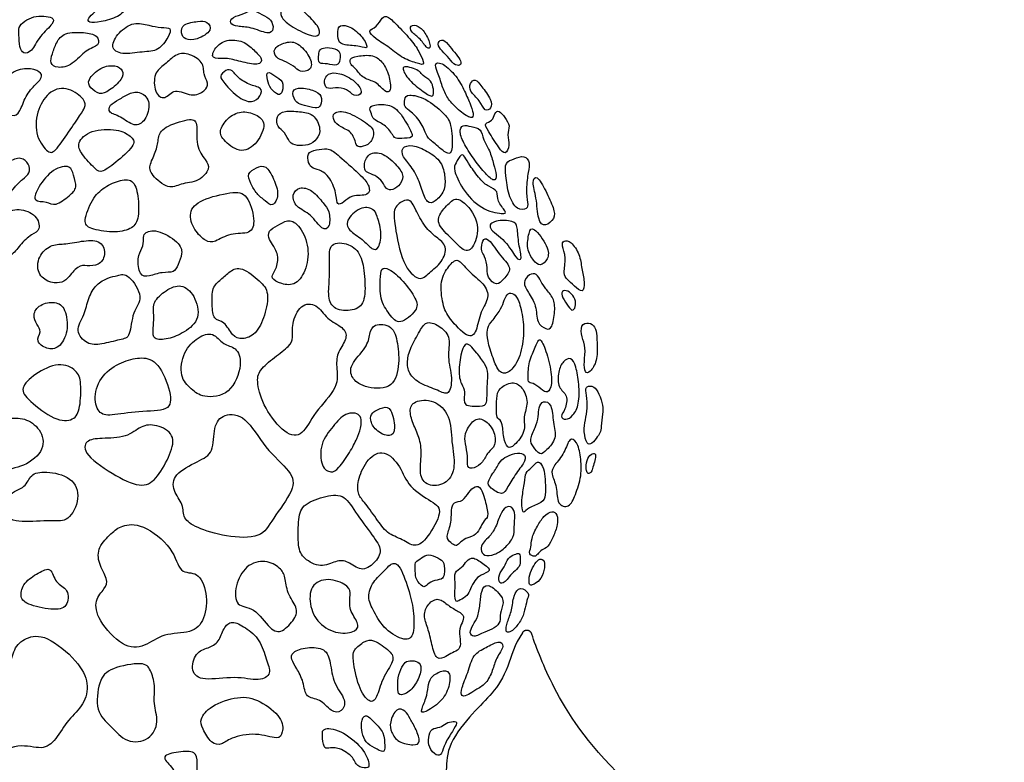
# Model space of a CAD drawing. Units: millimetres. Extents: x -169 to 327, y -167 to 226.
# Drawn here: x 185 to 327, y 32 to 139 of the extents above; entities that cross this region are included whole.
import ezdxf

# ---------------------------------------------------------------- set-up
doc = ezdxf.new("R2010")
doc.units = ezdxf.units.MM
doc.header["$MEASUREMENT"] = 0
doc.layers.add('Default', color=18, linetype='Continuous')

msp = doc.modelspace()

# ---------------------------------------------------------------- linework, layer by layer
at = {"layer": 'Default', "color": 5}
for points in [[(196.82, 141.21), (196.5, 140.88), (195.9, 140.23), (194.84, 139.38), (194.95, 138.68), (196.65, 138.79), (199.41, 139.54), (200.67, 140.93), (200.83, 142.2), (199.95, 142.14), (197.81, 142.19), (197.13, 141.53), (196.82, 141.21)], [(224.6, 141.33), (225.06, 141.05), (226.13, 140.32), (228.31, 138.12), (228.39, 136.85), (227.13, 136.65), (223.85, 138.38), (222.59, 139.64), (222.72, 140.78), (223.33, 142.04), (224.13, 141.62), (224.6, 141.33)], [(219.97, 139.91), (219.49, 140.17), (218.47, 140.79), (217.52, 140), (215.65, 139.59), (215.26, 138.62), (216.37, 138.12), (218.28, 138.19), (221.01, 136.95), (221.76, 137.76), (221.37, 139.25), (220.46, 139.66), (219.97, 139.91)], [(187.13, 139.57), (186.66, 139.45), (185.74, 138.98), (184.85, 138.05), (185.02, 137.07), (185.01, 135.19), (185.61, 134.18), (186.77, 134.43), (187.93, 136.84), (190.14, 138.72), (189.89, 139.52), (188.57, 139.72), (187.6, 139.69), (187.13, 139.57)], [(210.71, 138.91), (210.11, 138.84), (208.47, 138.61), (208.27, 137.2), (208.84, 136.27), (210.54, 136.17), (213.04, 137.67), (212.05, 139.01), (211.31, 138.98), (210.71, 138.91)], [(241.49, 136.17), (240.95, 136.82), (239.53, 138.28), (238.12, 139.78), (237.25, 139.62), (236.57, 138.02), (235.1, 137.68), (236.28, 136.42), (238.39, 135.18), (240.28, 133.52), (242.57, 132.84), (243.52, 132.54), (242.74, 134.38), (242.02, 135.52), (241.49, 136.17)], [(203.69, 138.37), (203.03, 138.53), (201.53, 138.94), (199.29, 137.39), (198.03, 135.12), (199.71, 134.06), (202.89, 134.6), (205.13, 134.6), (206.56, 136.77), (207.06, 138.1), (205.48, 137.98), (204.34, 138.21), (203.69, 138.37)], [(230.93, 137.47), (230.92, 137.06), (230.9, 136.02), (231.68, 135.48), (234.28, 135.39), (235.33, 134.87), (234.8, 136.35), (232.88, 138.29), (231.01, 138.45), (230.95, 137.87), (230.93, 137.47)], [(243.58, 137.05), (243.27, 137.6), (242.52, 138.38), (241.24, 138.44), (241.39, 137.36), (242.83, 136.48), (243.79, 134.84), (244.44, 135.13), (243.9, 136.51), (243.58, 137.05)], [(190.42, 135.86), (190.14, 135.33), (189.77, 134.2), (189.38, 132.88), (190.43, 132.11), (192.74, 132.57), (194.65, 134.97), (196.66, 135.36), (196.39, 136.98), (194.44, 137.37), (191.44, 137.39), (190.7, 136.39), (190.42, 135.86)], [(218.79, 134.82), (218.32, 135.26), (217.41, 136.16), (214.77, 136.39), (213.21, 135.19), (212.49, 133.43), (214.77, 133.73), (216.82, 133.16), (219.64, 132.51), (220.22, 133.5), (219.26, 134.37), (218.79, 134.82)], [(247.94, 134.2), (247.65, 134.56), (247.03, 135.32), (246.05, 136.51), (245.2, 135.94), (245.56, 134.92), (246.75, 133.93), (247.6, 132.64), (248.59, 132.48), (248.76, 133.2), (248.23, 133.85), (247.94, 134.2)], [(223.19, 133.2), (223.63, 133.01), (224.65, 132.53), (225.32, 131.55), (227.15, 131.84), (227.21, 133.52), (225.32, 135.81), (223.8, 136.16), (221.35, 135.04), (222.04, 133.62), (222.75, 133.38), (223.19, 133.2)], [(228.23, 134.55), (228.17, 134.3), (228.13, 133.58), (228.13, 132.8), (229.34, 132.9), (230.95, 132.41), (231.25, 133.35), (231.36, 134.79), (229.64, 135.26), (228.49, 135.03), (228.29, 134.79), (228.23, 134.55)], [(205.97, 132.74), (206.49, 133.19), (207.53, 134.24), (209.2, 134.48), (211.71, 133.06), (211.46, 131.31), (212.37, 130.01), (211.88, 128.92), (209.91, 127.96), (207.33, 129.46), (206.03, 127.47), (204.45, 128.58), (204.38, 131.58), (205.44, 132.3), (205.97, 132.74)], [(233.51, 132.03), (233.81, 131.69), (234.56, 130.59), (236.43, 130.35), (237.71, 128.65), (238.67, 128.72), (238.32, 131.29), (237.47, 132.96), (236.13, 134.22), (233.5, 133.91), (232.55, 133.59), (232.74, 132.64), (233.2, 132.38), (233.51, 132.03)], [(187.32, 129.8), (186.94, 129.41), (185.87, 128.21), (185.18, 125.81), (184.05, 125.01), (182.31, 126.57), (182.27, 129.85), (184.15, 131.95), (186.84, 132.25), (188.38, 131.52), (188.2, 130.57), (187.71, 130.2), (187.32, 129.8)], [(198.04, 129.05), (198.61, 129.45), (200.01, 130.63), (200.05, 131.91), (199.02, 132.68), (196.75, 132.46), (194.73, 130.41), (195.2, 129.38), (196.6, 128.27), (197.47, 128.66), (198.04, 129.05)], [(216.49, 130.94), (216.86, 130.61), (218.12, 129.71), (220.06, 129.45), (219.87, 128.21), (218.62, 127.03), (216.42, 127.94), (214.13, 130.48), (213.89, 131.22), (215.11, 132.18), (215.92, 131.68), (216.12, 131.27), (216.49, 130.94)], [(242.66, 131.69), (242.86, 131.52), (243.03, 131.15), (244.43, 130.4), (244.7, 129.19), (244.79, 127.83), (243.34, 128.67), (241.01, 130.51), (240.05, 132.33), (240.7, 132.47), (241.83, 132.18), (242.46, 131.86), (242.66, 131.69)], [(249.9, 127.18), (249.67, 127.76), (249.11, 129.1), (247.8, 131.39), (245.76, 133.14), (244.67, 132.89), (245.51, 131.14), (246.08, 129.05), (246.88, 127.56), (248.48, 125.96), (250.33, 124.74), (250.5, 125.6), (250.13, 126.6), (249.9, 127.18)], [(220.78, 130.52), (220.87, 130.06), (221.22, 129.19), (222.4, 128.16), (222.97, 128.71), (223.12, 130.37), (221.81, 131.09), (220.63, 131.92), (220.68, 130.97), (220.78, 130.52)], [(230.58, 129.34), (231.11, 129.37), (232.35, 129.26), (233.1, 128.05), (234.72, 128.41), (233.57, 130.36), (231.03, 131.63), (229.41, 131.47), (228.86, 130.32), (229.19, 129.1), (230.05, 129.32), (230.58, 129.34)], [(252.87, 127.71), (252.61, 128.27), (251.5, 129.72), (250.71, 130.75), (249.92, 130.03), (249.79, 128.91), (251.45, 127.52), (252.06, 125.84), (253.05, 126.39), (253.13, 127.16), (252.87, 127.71)], [(193.72, 125.33), (193.34, 124.75), (192.2, 123.06), (190.1, 119.97), (189.13, 119.93), (187.16, 122.71), (187.63, 126.43), (189.4, 129.09), (192.14, 129.54), (194.69, 127.55), (194.49, 126.54), (194.1, 125.91), (193.72, 125.33)], [(226.1, 126.81), (226.58, 126.69), (227.85, 126.3), (228.46, 126.68), (228.7, 128.28), (227.51, 129.05), (224.97, 129.54), (224.16, 128.65), (224.97, 127.05), (225.62, 126.94), (226.1, 126.81)], [(200.84, 128.51), (200.31, 128.29), (199.41, 127.62), (197.95, 126.93), (197.83, 125.72), (199.53, 125.37), (201.65, 123.6), (203.23, 124.54), (204.07, 127.35), (202.59, 128.92), (201.37, 128.73), (200.84, 128.51)], [(241.49, 125.86), (241.94, 125.48), (243.15, 124.2), (243.68, 122.17), (244.76, 121.53), (246.85, 119.52), (247.51, 120.28), (247.27, 124.41), (246.3, 125.61), (243.55, 127.96), (240.91, 128.51), (240.49, 127.79), (240.46, 126.5), (241.04, 126.25), (241.49, 125.86)], [(236.73, 124.48), (237.11, 124.28), (238.24, 123.65), (239.1, 121.89), (239.89, 122.14), (242, 122.04), (241.28, 123.43), (239.63, 126.39), (237.62, 127.16), (235.26, 126.75), (235.7, 125.89), (235.95, 124.87), (236.35, 124.69), (236.73, 124.48)], [(205.09, 122.13), (204.98, 121.57), (204.89, 120.41), (203.71, 118.25), (203.88, 116.92), (206.66, 114.6), (208.12, 115.64), (211.02, 115.79), (212.59, 117.85), (211.93, 118.86), (210.38, 120.98), (210.8, 124.57), (209.74, 125.04), (205.61, 123.73), (205.21, 122.68), (205.09, 122.13)], [(215.28, 125.09), (214.7, 124.61), (213.78, 123.27), (214.13, 122.01), (216.81, 119.85), (219.1, 120.98), (220.72, 124.1), (219.42, 125.48), (217.25, 126.15), (215.86, 125.57), (215.28, 125.09)], [(225.08, 121.07), (225.55, 121.01), (226.69, 121.03), (227.93, 121.94), (228.6, 123.33), (227.43, 125.74), (225.46, 125.9), (223.17, 126.16), (221.98, 125.3), (222.14, 123.65), (223.37, 123.04), (223.87, 121.42), (224.61, 121.13), (225.08, 121.07)], [(231.4, 123.73), (231.89, 123.46), (233.14, 123), (233.55, 120.87), (234.1, 120.81), (235.68, 121.22), (236.35, 123.14), (235.25, 124.22), (232.11, 126.12), (230.14, 125.9), (230.22, 124.62), (230.91, 124), (231.4, 123.73)], [(255.55, 121.09), (255.59, 121.59), (255.22, 122.65), (255.8, 123.89), (254.96, 125.08), (254.13, 126.24), (253.45, 125.72), (253.25, 124.55), (251.91, 124.32), (252.46, 123.34), (254.21, 120.53), (255.01, 119.64), (255.52, 120.59), (255.55, 121.09)], [(198.98, 123.28), (197.98, 123.45), (195.16, 123.38), (193.24, 121.37), (193.89, 119.92), (196.09, 117.5), (196.87, 117.05), (199.19, 118.79), (201.99, 121.37), (201.15, 122.37), (199.97, 123.12), (198.98, 123.28)], [(253.35, 118.38), (253.18, 118.99), (252.81, 120.4), (251.8, 121.87), (251.61, 123.52), (250.08, 123.77), (248.86, 124.14), (248.31, 123.08), (249.09, 121.27), (250.63, 118.86), (252.21, 116.95), (253.52, 115.73), (253.84, 116.74), (253.52, 117.77), (253.35, 118.38)], [(228.26, 117.49), (228.73, 117.3), (229.89, 116.59), (230.81, 113.7), (230.68, 112.41), (231.81, 112.82), (232.79, 114.02), (235.55, 113.74), (235.51, 115.23), (234.55, 116.52), (231.19, 119.45), (229.7, 120.75), (228.28, 120.49), (226.55, 120.2), (226.52, 118.91), (227.07, 117.74), (227.79, 117.68), (228.26, 117.49)], [(240.86, 118.79), (241.19, 118.39), (242.27, 117.03), (242.98, 114.7), (243.78, 112.62), (244.89, 112.88), (246.36, 114.51), (246.4, 116.42), (245.96, 118.77), (243.8, 120.3), (241.62, 121.25), (239.98, 120.81), (240.28, 119.44), (240.53, 119.19), (240.86, 118.79)], [(185.49, 116.18), (185.11, 115.85), (184.34, 115.08), (183.37, 113.7), (182.43, 114.38), (182.15, 116.69), (183.36, 118.84), (185.35, 119.48), (186.5, 118.45), (186.62, 117.04), (185.87, 116.51), (185.49, 116.18)], [(235.94, 116.86), (236.32, 116.7), (237.24, 116.14), (237.74, 114.91), (238.48, 114.53), (239.73, 115.12), (240.57, 116.62), (239.56, 118.1), (237.43, 120.13), (235.22, 120.07), (234.55, 118.08), (234.96, 117.14), (235.56, 117.03), (235.94, 116.86)], [(249.98, 118.13), (250.35, 117.57), (251.42, 116.08), (252.57, 115.14), (254.11, 114.5), (253.72, 113.1), (255.3, 111.42), (254.94, 111.12), (251.54, 111.76), (248.71, 114.86), (247.5, 117.76), (247.84, 118.42), (248.74, 120.01), (249.17, 119.46), (249.6, 118.69), (249.98, 118.13)], [(258.23, 112.88), (258.18, 113.34), (257.99, 114.68), (258.34, 117.45), (258.64, 118.56), (257.81, 119.76), (256.26, 119.11), (254.94, 118.7), (255.08, 116.87), (255.43, 113.89), (256.72, 111.63), (258.29, 111.93), (258.28, 112.42), (258.23, 112.88)], [(192.86, 116.77), (193.04, 116.19), (193.42, 114.96), (192.41, 113.94), (190.12, 112.18), (189.07, 113.11), (186.97, 112.88), (187.49, 114.69), (189.52, 117.55), (192.37, 118.45), (192.68, 117.35), (192.86, 116.77)], [(221.67, 116.22), (221.34, 116.96), (220.55, 118.33), (219.21, 117.92), (217.76, 117.07), (218.33, 115.63), (219.21, 114.05), (220.47, 113.1), (221.53, 112.09), (222.53, 113.9), (222, 115.48), (221.67, 116.22)], [(261.9, 112.13), (261.67, 112.8), (260.88, 114.54), (259.52, 116.99), (258.8, 115.87), (259.55, 113.7), (259.7, 110.13), (260.73, 109.26), (262.25, 110.56), (262.12, 111.47), (261.9, 112.13)], [(197.36, 115.03), (196.66, 114.57), (195.48, 113.46), (194.18, 109.94), (195.03, 109.08), (198.56, 108.42), (201.23, 108.98), (202.27, 110.27), (202.25, 113.46), (201.63, 116.2), (199.68, 116.2), (198.06, 115.48), (197.36, 115.03)], [(228.78, 112.81), (228.37, 113.31), (227.2, 114.77), (225.32, 115.16), (224.21, 114.05), (224.78, 112.14), (227.1, 111.24), (228.7, 108.66), (229.88, 109.28), (229.68, 111.78), (229.2, 112.32), (228.78, 112.81)], [(213.31, 107.31), (213.88, 107.55), (215.36, 108.58), (218.46, 108.19), (219.07, 110.2), (217.94, 114.23), (215.8, 114.46), (211.03, 113.3), (209.27, 111.49), (210.2, 108.78), (211.91, 107.19), (212.73, 107.08), (213.31, 107.31)], [(246.94, 112.73), (246.45, 112.25), (245.33, 111.07), (245.3, 109.48), (247.69, 107.37), (249.43, 105.29), (250.92, 107.03), (251.33, 110.51), (248.25, 113.96), (247.42, 113.21), (246.94, 112.73)], [(236.57, 110.84), (236.75, 110.32), (237.33, 108.67), (236.84, 106.07), (235.85, 105.96), (234.56, 107.6), (232.33, 108.81), (232.01, 110.45), (234.53, 112.49), (236.2, 111.82), (236.38, 111.37), (236.57, 110.84)], [(242.15, 111.76), (242.47, 111.13), (243.46, 109.23), (245.11, 107.83), (246.76, 106.65), (246.01, 104.19), (243.96, 102.73), (242.78, 101.33), (240.14, 103.76), (239.05, 109.94), (238.83, 112.12), (240.66, 113.42), (241.57, 113.02), (241.83, 112.4), (242.15, 111.76)], [(185.18, 106.72), (185.65, 107.27), (186.87, 108.41), (188.15, 108.77), (187.65, 111.11), (184.92, 112.13), (182.67, 111.37), (180.9, 108.53), (180.49, 105.99), (181.25, 104.45), (184.02, 105.07), (184.7, 106.16), (185.18, 106.72)], [(221.71, 106.52), (221.97, 106.09), (222.54, 104.76), (221.79, 102.77), (221.14, 101.99), (222.73, 101.08), (224.91, 100.83), (226.49, 103.28), (226.84, 106.75), (225.23, 109.89), (223.62, 110.49), (222.22, 109.46), (220.79, 108.85), (220.98, 107.37), (221.45, 106.95), (221.71, 106.52)], [(256.74, 109.18), (256.83, 108.61), (256.91, 106.83), (257.56, 104.47), (256.6, 104.6), (255.2, 107.42), (252.22, 109.25), (253.46, 110.37), (256.41, 110.22), (256.66, 109.74), (256.74, 109.18)], [(258.45, 108.38), (258.3, 107.79), (258.03, 106.14), (259.14, 104.4), (259.98, 103.59), (261.26, 104.65), (261.35, 106.39), (258.93, 109.65), (258.6, 108.96), (258.45, 108.38)], [(207.9, 103.94), (208.11, 104.41), (208.61, 105.53), (208.18, 107.12), (204.7, 109.16), (202.88, 108.42), (202.97, 107.71), (202.83, 106.24), (201.95, 105.04), (202.36, 102.19), (203.66, 102.19), (205.67, 102.9), (207.38, 102.69), (207.69, 103.46), (207.9, 103.94)], [(251.93, 105.3), (252.09, 104.96), (252.51, 103.97), (252.32, 102.01), (253.87, 100.77), (254.71, 101.76), (256.17, 103.35), (254.43, 104.93), (252.44, 108.01), (251.7, 107.45), (251.51, 105.96), (251.76, 105.63), (251.93, 105.3)], [(192.04, 102.03), (192.46, 102.48), (193.52, 103.9), (194.71, 103.73), (196.51, 103.73), (197.57, 105.23), (196.98, 107.43), (194.33, 107.41), (191.58, 106.79), (189.82, 106.93), (187.86, 105.46), (187.43, 102.83), (189.11, 101.32), (191.01, 101.22), (191.63, 101.58), (192.04, 102.03)], [(229.71, 104.44), (229.73, 103.55), (229.75, 101.88), (229.4, 98.85), (230.58, 97.23), (233.54, 97.26), (234.93, 98.58), (234.8, 102.34), (234.34, 105.38), (232.65, 107.02), (229.61, 107.23), (229.68, 105.33), (229.71, 104.44)], [(266.05, 103.37), (265.94, 104.03), (265.83, 105.36), (264.45, 107.38), (263.39, 107.42), (263.11, 106.78), (263.85, 104.98), (263.35, 102.49), (263.89, 101.83), (264.94, 100.88), (266.28, 99.66), (266.51, 101.38), (266.16, 102.7), (266.05, 103.37)], [(246.9, 103.64), (246.46, 103.08), (245.54, 101.73), (246.01, 97.94), (246.79, 96.32), (249.77, 93.09), (250.92, 94.15), (251.42, 97.29), (252.85, 99.12), (252.07, 101.2), (249.58, 102.94), (248.19, 105.09), (247.34, 104.2), (246.9, 103.64)], [(197.79, 101.96), (197.29, 101.76), (196.1, 101.16), (194.92, 99.08), (194.49, 96.71), (192.97, 94.36), (194.8, 92.35), (196.76, 92.37), (199.73, 93.2), (201.08, 93.34), (201.24, 97.32), (203.11, 98.96), (200.72, 102.8), (199.16, 102.32), (198.3, 102.15), (197.79, 101.96)], [(215.41, 102.92), (214.93, 102.58), (214.07, 101.72), (212.75, 100.71), (212.8, 98.12), (212.94, 95.85), (214.6, 95.87), (215.71, 93.57), (217.08, 93.08), (219.1, 93.76), (220.47, 96.54), (221.06, 100.02), (219.86, 101.44), (216.97, 103.76), (215.89, 103.26), (215.41, 102.92)], [(237.02, 101.7), (236.99, 100.96), (236.9, 98.93), (238.32, 96.73), (239.74, 95.01), (242.54, 97.48), (242.3, 98.83), (240.36, 101.67), (238.13, 103.5), (237.11, 103.42), (237.06, 102.45), (237.02, 101.7)], [(260.16, 101.53), (260.35, 101.17), (260.76, 100.5), (262.05, 99.13), (262.24, 97.32), (261.77, 94.63), (260.97, 94.53), (259.5, 95.46), (259.58, 98.03), (258.27, 100.02), (257.47, 101.33), (258.5, 102.63), (259.58, 102.68), (259.96, 101.9), (260.16, 101.53)], [(206.18, 100.15), (205.48, 99.69), (204.17, 98.51), (204.47, 96.76), (204.31, 94.46), (204.21, 93.06), (206.46, 93.13), (208.76, 94.08), (211.27, 96.07), (210.33, 99.62), (208.36, 101.26), (206.88, 100.61), (206.18, 100.15)], [(254.77, 98.5), (254.62, 98.08), (254.33, 97.25), (252.81, 95.49), (252.36, 94.58), (252.42, 93.11), (253.25, 90.37), (254.15, 88.26), (255.32, 88.12), (256.96, 89.84), (257.78, 93.38), (257.6, 96.43), (256.89, 99.2), (256.03, 99.93), (255.22, 99.75), (254.92, 98.92), (254.77, 98.5)], [(264.29, 99.93), (264.61, 99.7), (265.19, 98.94), (265.19, 97.79), (264.67, 97.07), (263.91, 98.2), (263.02, 99.48), (263.27, 100.32), (263.97, 100.16), (264.29, 99.93)], [(190.11, 98.44), (189.47, 98.52), (187.89, 98.25), (186.88, 96.65), (187.56, 95.26), (188.32, 94.29), (187.28, 92.87), (189, 91.69), (190.77, 91.77), (192.17, 94.2), (191.74, 97.76), (190.75, 98.36), (190.11, 98.44)], [(223.76, 92.15), (223.31, 91.69), (221.78, 90.57), (219.5, 88.71), (219.18, 87.04), (220.21, 83.3), (223.39, 79.28), (225.9, 79.12), (227.38, 82.63), (231.21, 86.3), (230.6, 89.38), (230.86, 91.38), (232.4, 93.37), (231.79, 94.95), (229.28, 95.98), (227.96, 98.36), (225.45, 98.33), (224.23, 95.27), (224.49, 93.31), (224.21, 92.6), (223.76, 92.15)], [(235.54, 93.92), (235.41, 93.36), (235.2, 92.07), (232.5, 89.4), (232.85, 87.57), (234.43, 86.25), (238.74, 85.76), (239.86, 89.24), (239.54, 92.68), (238.87, 95.29), (235.94, 95.45), (235.66, 94.48), (235.54, 93.92)], [(242.7, 94.31), (242.31, 93.64), (241.29, 91.9), (240.85, 90.02), (241.01, 88.23), (242.76, 86.7), (245.47, 85.84), (246.93, 84.92), (247.51, 87.5), (246.58, 90.69), (247.25, 93.36), (245.79, 95.05), (243.62, 95.94), (243.09, 94.99), (242.7, 94.31)], [(268.19, 93.68), (268.15, 94.1), (268, 95), (267.09, 95.68), (265.83, 95.29), (266.02, 93.45), (266.65, 92.03), (266.35, 89.88), (266.47, 88.23), (267.19, 88.34), (268.31, 89.99), (268.26, 92.54), (268.23, 93.27), (268.19, 93.68)], [(214.47, 92.58), (213.94, 92.94), (213.01, 94.29), (210.77, 93.56), (208.64, 91.5), (208.02, 87.66), (209.87, 85.98), (211.33, 84.69), (215.49, 85), (217.34, 89.86), (216.22, 92.13), (215.01, 92.22), (214.47, 92.58)], [(250.93, 91.18), (251.3, 90.71), (252.19, 89.55), (252.62, 88.35), (252.35, 86.2), (252.46, 83.73), (251.69, 83.54), (248.74, 83.46), (249.34, 85.38), (248.93, 86.37), (248.19, 87.83), (248.6, 91.18), (249.22, 92.64), (249.96, 92.39), (250.56, 91.65), (250.93, 91.18)], [(259.34, 92.01), (259.11, 91.47), (258.35, 89.9), (258.31, 87.57), (258.29, 86.86), (259.24, 86.86), (260.46, 85.67), (261.33, 85.38), (261.88, 87.15), (261.28, 90.43), (260.27, 93.18), (259.76, 93.12), (259.58, 92.54), (259.34, 92.01)], [(193.86, 86.69), (193.92, 85.77), (193.86, 83.16), (192.98, 81.42), (190.22, 81.31), (186.24, 84.49), (185.02, 86.06), (187.19, 88.19), (190.78, 90.01), (193.47, 88.68), (193.8, 87.61), (193.86, 86.69)], [(200.1, 89.94), (199.18, 89.58), (197.13, 88.49), (195.63, 85.14), (196.4, 82.42), (198, 82.1), (202.19, 82.9), (206.87, 82.73), (206.98, 85.31), (205.09, 90.1), (202.65, 90.65), (201.02, 90.31), (200.1, 89.94)], [(265.18, 89.14), (265.37, 88.48), (265.69, 86.73), (265.69, 83.76), (264.8, 82.11), (263.71, 81.43), (262.86, 82.05), (263.66, 82.89), (264.16, 85.24), (262.53, 86.05), (262.63, 88.59), (263.33, 90.07), (264.53, 90.69), (264.98, 89.8), (265.18, 89.14)], [(253.79, 84.62), (253.74, 84.03), (253.74, 82.58), (253.86, 81.7), (254.68, 81.37), (254.71, 78.93), (255.37, 77.38), (256.17, 77.69), (258.09, 79.92), (257.51, 81.98), (258.48, 84.03), (257.51, 86.4), (256.09, 87.18), (254.03, 86.15), (253.84, 85.22), (253.79, 84.62)], [(268.86, 80.68), (268.92, 81.16), (269.07, 82.57), (269.14, 83.55), (268.53, 85.37), (267.85, 86.48), (266.63, 86.48), (266.6, 85.63), (266.93, 83.67), (266.67, 81.92), (266.26, 80.42), (266.62, 78.25), (267.28, 77.84), (268.16, 78.95), (268.74, 79.73), (268.81, 80.21), (268.86, 80.68)], [(241.88, 80.77), (242.16, 80.09), (242.79, 78.84), (243.03, 76.37), (242.53, 73.38), (244.06, 71.82), (246.77, 72.35), (247.96, 74.76), (247.24, 78.36), (247.19, 82.26), (244.78, 84.59), (241.76, 84.35), (241.12, 82.92), (241.6, 81.45), (241.88, 80.77)], [(259.78, 82.04), (259.72, 81.57), (259.39, 80.55), (258.45, 78.62), (259.02, 77.78), (260.03, 76.33), (260.91, 77.13), (262.52, 78.89), (261.89, 81.14), (261.77, 83.93), (260.44, 84.42), (259.76, 83.35), (259.84, 82.51), (259.78, 82.04)], [(210.64, 75.53), (209.63, 75.03), (207.09, 73.75), (207.13, 71.31), (208.74, 69.38), (208.56, 67.35), (210.35, 66.11), (214.72, 64.64), (220.06, 64.5), (221.3, 67.08), (224.84, 71.68), (224.38, 74.02), (220.34, 77.43), (217.62, 82.35), (214.4, 82.53), (212.93, 80.69), (213.11, 76.74), (211.64, 76.03), (210.64, 75.53)], [(233.63, 78.84), (233.38, 78.29), (232.72, 76.94), (230.92, 74.41), (230.02, 73.88), (228.45, 74.61), (228.28, 78.24), (230.28, 80.69), (231.94, 82.69), (234.47, 82.58), (234.21, 80.19), (233.88, 79.38), (233.63, 78.84)], [(238.53, 82.88), (238.23, 83.43), (237.55, 83.45), (235.66, 82.64), (235.53, 81.59), (236.18, 80.05), (238.55, 78.89), (239.36, 80.18), (238.83, 82.34), (238.53, 82.88)], [(183.25, 81.73), (182.3, 81.6), (180.1, 81.15), (177.84, 78.62), (177.06, 75.08), (177.8, 71.75), (180.13, 71.75), (182.22, 74.38), (185.69, 74.68), (188.92, 77.27), (188.15, 80.37), (185.79, 81.92), (184.19, 81.86), (183.25, 81.73)], [(196.99, 78.9), (198, 78.95), (200.59, 78.95), (202.53, 80.79), (204.74, 80.99), (207.56, 79.51), (206.89, 76.7), (204.94, 73.19), (202.97, 71.65), (199.15, 73.25), (194.13, 76.7), (194.53, 78.68), (195.98, 78.86), (196.99, 78.9)], [(249.3, 78.12), (249.4, 77.58), (249.7, 76.26), (249.41, 74.69), (250.5, 74.45), (251.85, 75.43), (252.51, 77.02), (253.7, 77.71), (253.57, 80.13), (251.72, 81.95), (250.29, 81.56), (249.09, 79.46), (249.2, 78.65), (249.3, 78.12)], [(265.85, 76.21), (265.96, 75.38), (266.08, 73.53), (265.09, 70.66), (264.28, 68.84), (262.42, 69.26), (262.55, 71.98), (261.54, 73.87), (261.97, 74.93), (263.67, 76.84), (264.19, 79.13), (265.43, 78.53), (265.74, 77.04), (265.85, 76.21)], [(234.74, 69.66), (235.21, 69.07), (236.54, 67.3), (237.91, 65.16), (240.3, 64.41), (241.97, 63.07), (243.79, 64.38), (246.15, 68.56), (244.71, 69.69), (240.96, 71.87), (240.03, 74.88), (237.56, 77.44), (235.17, 76.07), (233.74, 73.03), (233.74, 70.85), (234.28, 70.26), (234.74, 69.66)], [(254.16, 75.33), (253.9, 74.94), (253.19, 73.76), (252.41, 72.66), (252.74, 71.82), (254.68, 70.56), (255.31, 71.8), (256.59, 73.94), (258.09, 75.76), (257.76, 76.79), (256.5, 76.86), (254.79, 76.09), (254.43, 75.72), (254.16, 75.33)], [(267.66, 74.77), (267.74, 75.07), (267.94, 75.79), (268.12, 76.53), (267.79, 76.84), (266.99, 76.43), (266.62, 75), (266.7, 73.98), (267.08, 73.78), (267.44, 74.02), (267.57, 74.48), (267.66, 74.77)], [(257.72, 68.3), (257.86, 68.33), (258.25, 68.94), (260.45, 69.66), (260.87, 70.58), (260.78, 72.69), (260.73, 74.21), (260.06, 75.53), (259.52, 75.55), (258.81, 74.59), (257.86, 74.03), (257.88, 72.67), (257.37, 70.28), (257.4, 68.76), (257.58, 68.27), (257.72, 68.3)], [(189.01, 74.03), (187.98, 74.09), (186.52, 73.78), (186.12, 71.8), (183.21, 71.07), (182.34, 67.68), (185.09, 66.68), (189.97, 67.22), (192.05, 66.75), (193.96, 70.3), (192.75, 73.44), (190.05, 73.98), (189.01, 74.03)], [(248.44, 63.82), (248.67, 64.03), (249.3, 64.57), (250.6, 64.82), (251.34, 65.8), (251.99, 67.23), (252.65, 67.51), (252.35, 69.18), (251.55, 72.02), (250.67, 72.06), (249.79, 71.23), (248.96, 69.78), (247.54, 69.8), (247.22, 68.71), (247.31, 66.56), (246.38, 64.62), (247.22, 63.85), (247.94, 63.32), (248.21, 63.61), (248.44, 63.82)], [(225.27, 66.84), (225.19, 65.81), (225.13, 63.16), (225.88, 61.61), (228.5, 60.15), (230.68, 61.34), (232.35, 61.34), (234.26, 59.61), (236.26, 60.84), (237.42, 62.83), (236.08, 64.68), (233.24, 68.53), (231.75, 71.01), (228.86, 70.56), (225.61, 69.34), (225.35, 67.86), (225.27, 66.84)], [(252.56, 64.6), (252.87, 64.93), (253.61, 65.85), (254.26, 67.93), (255.08, 69.18), (256.05, 69.12), (256.51, 68.01), (256.25, 65.99), (256.41, 64.78), (254.88, 62.98), (253.49, 62.1), (251.92, 61.9), (251.43, 62.94), (251.75, 63.87), (252.25, 64.27), (252.56, 64.6)], [(259.7, 62.24), (259.86, 62.42), (260.28, 62.92), (261.2, 63.17), (261.91, 64.68), (262.66, 66.51), (262.54, 68.01), (261.85, 68.57), (260.52, 67.76), (259.67, 66.34), (258.69, 64.36), (258.83, 63.27), (258.29, 62.18), (259.34, 61.82), (259.54, 62.06), (259.7, 62.24)], [(198.24, 65.16), (197.67, 64.64), (196.29, 63.26), (196.38, 60.89), (197.87, 58.52), (197.43, 57.32), (195.82, 55.68), (196.23, 52.85), (200, 48.64), (203.13, 48.78), (205.73, 50.95), (209.91, 50.74), (211.84, 52.73), (212.2, 56.71), (210.79, 59.92), (208.07, 59.19), (207.4, 63.11), (202.61, 66.77), (199.68, 66.39), (198.8, 65.68), (198.24, 65.16)], [(223.29, 58.83), (223.42, 58.23), (223.53, 56.59), (225.19, 54.51), (224.87, 52.99), (222.87, 50.86), (221.26, 51.15), (218.82, 54.8), (216.13, 54.54), (216.05, 57.67), (217.58, 60.73), (220.55, 61.54), (222.74, 60.2), (223.16, 59.43), (223.29, 58.83)], [(237.54, 59.8), (237.13, 59.38), (235.92, 58.29), (235.06, 56.07), (236.06, 54.03), (237.62, 51.29), (240.7, 49.59), (241.97, 50.46), (241.85, 54.26), (241.19, 57.05), (239.66, 61.26), (238.37, 60.77), (237.95, 60.21), (237.54, 59.8)], [(243.67, 57.74), (243.87, 57.92), (244.51, 58.42), (245.96, 58.6), (246.29, 59.12), (246.31, 61.14), (245.42, 61.65), (243.87, 62.41), (243.03, 61.63), (241.89, 61.17), (242.12, 59.75), (242.06, 58.58), (243.27, 57.37), (243.46, 57.57), (243.67, 57.74)], [(248.51, 55.64), (248.8, 55.8), (249.63, 56.19), (249.96, 57.22), (250.64, 58.52), (251.39, 59.21), (253.17, 59.84), (252.1, 60.68), (250.33, 61.96), (249.45, 61.29), (248.85, 60.27), (247.61, 59.69), (247.88, 58.24), (247.7, 56.46), (247.89, 55.21), (248.22, 55.47), (248.51, 55.64)], [(255.44, 58.78), (255.65, 59.03), (256.17, 59.66), (257.18, 60.43), (257.16, 61.44), (257.18, 62.48), (256.37, 62.2), (255.38, 61.75), (254.94, 60.34), (253.99, 59.31), (254.16, 57.85), (254.9, 58.14), (255.23, 58.52), (255.44, 58.78)], [(259.34, 58.01), (259.58, 58.16), (260.21, 58.62), (260.8, 60.33), (260.6, 61.59), (259.81, 61.54), (259.14, 60.64), (258.43, 59.26), (258.42, 57.85), (258.78, 57.73), (259.11, 57.87), (259.34, 58.01)], [(187.77, 59.51), (187.08, 59.11), (185.58, 58.14), (185.08, 56.18), (185.87, 55.01), (189.91, 54.1), (192.1, 54.48), (192.22, 57.32), (190.14, 57.96), (189.7, 60.53), (188.46, 59.91), (187.77, 59.51)], [(232.67, 56.26), (232.63, 55.69), (232.45, 54.2), (234.03, 52.3), (233.69, 51.04), (230.98, 50.62), (228.03, 52.12), (226.69, 55.04), (227.03, 58.15), (229.9, 58.88), (232.69, 57.59), (232.71, 56.82), (232.67, 56.26)], [(252.09, 51), (252.48, 51.16), (253.54, 51.56), (254.42, 52.54), (254.14, 53.65), (254.95, 55.25), (254.28, 56.61), (252.37, 58.14), (251.56, 57.09), (251.44, 55.27), (251.15, 53.23), (250.35, 52.05), (249.78, 50.83), (250.48, 50.26), (251.23, 50.61), (251.71, 50.85), (252.09, 51)], [(256.46, 51.64), (256.77, 51.98), (257.54, 53.05), (257.92, 54.53), (258.23, 55.98), (258.56, 56.55), (257.18, 57.72), (256.15, 56.29), (256.03, 54.14), (255.29, 52.49), (254.98, 50.88), (255.7, 51), (256.15, 51.3), (256.46, 51.64)], [(246.46, 47.5), (246.84, 47.7), (247.35, 48.05), (248.5, 48.51), (248.62, 49.51), (248.31, 51.24), (248.82, 52.42), (249.2, 53.31), (248.35, 53.97), (246.79, 54.79), (245.48, 56.09), (243.85, 55.2), (243.15, 53.33), (243.9, 51.74), (244.44, 49.2), (245.07, 46.85), (246.08, 47.3), (246.46, 47.5)], [(214.52, 51.49), (214.23, 50.95), (213.84, 49.52), (212.27, 48.72), (210.37, 48.2), (209.63, 45.28), (211.35, 43.9), (216.2, 44.76), (219.76, 43.84), (221.45, 45.01), (220.59, 47), (219.79, 49.98), (217.55, 51.73), (215.62, 52.77), (214.82, 52.04), (214.52, 51.49)], [(186.07, 50.09), (185.29, 49.73), (184.12, 48.66), (183.9, 45.93), (180.54, 44.81), (173.89, 42.95), (173.33, 37.98), (173.37, 34.1), (176.32, 31.89), (180.54, 32.86), (185.02, 35.18), (188.41, 33.91), (190.32, 35.44), (192.04, 38.5), (194.43, 40.52), (195.14, 43.58), (193.64, 46.76), (188.79, 50.79), (186.85, 50.44), (186.07, 50.09)], [(234.72, 49.61), (234.24, 49.34), (233.06, 48.4), (233.04, 47.32), (233.8, 43.01), (235.52, 40.63), (236.57, 41.38), (237.19, 44.3), (239.17, 47), (238.64, 48.22), (235.93, 50.05), (235.2, 49.89), (234.72, 49.61)], [(224.99, 45.75), (225.3, 45.21), (226.05, 43.87), (226.2, 41.42), (228.37, 41.55), (229.95, 39.41), (231.5, 39.44), (232.28, 41.14), (230.2, 43.62), (229.86, 46.75), (229.21, 48.74), (226.45, 48.92), (224.19, 48.15), (224.16, 47.06), (224.67, 46.28), (224.99, 45.75)], [(250.78, 42.68), (251.21, 42.94), (252.31, 43.55), (253.25, 45.52), (253.66, 47.26), (255.04, 49.12), (254.12, 49.88), (252.26, 48.76), (250.36, 47.9), (249.67, 45.13), (248.65, 42.89), (248.65, 41.58), (249.78, 42.02), (250.36, 42.43), (250.78, 42.68)], [(240.31, 46.24), (240.09, 45.91), (239.6, 44.94), (239.51, 43.04), (239.58, 41.73), (241.21, 42.26), (242.65, 44.23), (243.07, 46.3), (242.29, 46.89), (240.89, 46.96), (240.52, 46.58), (240.31, 46.24)], [(203.91, 45.45), (204.17, 44.87), (204.74, 43.36), (204.25, 40.74), (205.22, 38.13), (203.92, 35.37), (200.41, 34.93), (198.25, 37.54), (195.94, 39.44), (196.46, 44.18), (197.99, 45.86), (203.17, 46.82), (203.65, 46.03), (203.91, 45.45)], [(243.92, 43.13), (243.85, 42.63), (243.71, 41.53), (242.77, 39.6), (243.2, 39.26), (245.87, 40.91), (247.06, 43.16), (247.15, 45.5), (245.75, 45.5), (244.15, 44.49), (243.99, 43.62), (243.92, 43.13)], [(215.71, 35.74), (216.53, 36.07), (219.19, 36.64), (222.47, 35.41), (222.99, 36.49), (223.07, 38.61), (219.64, 41.34), (216.69, 41.93), (212.4, 40.37), (210.98, 38.43), (211.36, 37.23), (212.66, 34.88), (214.27, 34.7), (214.89, 35.42), (215.71, 35.74)], [(241.33, 38.53), (241.59, 38.09), (242.22, 37.03), (242.88, 35.02), (241.99, 34.67), (239.51, 35.08), (238.59, 36.62), (238.3, 37.95), (239.37, 40.25), (240.68, 39.7), (241.08, 38.98), (241.33, 38.53)], [(234.44, 36.55), (234.55, 36.08), (234.85, 35.08), (236.18, 34.4), (237.65, 33.52), (237.68, 34.49), (237.61, 36.64), (236.18, 37.97), (234.78, 39.49), (234.19, 37.93), (234.33, 37.03), (234.44, 36.55)], [(230.93, 34.28), (231.54, 34.11), (233.17, 33.19), (233.61, 31.53), (235.2, 31.42), (235.52, 31.64), (234.98, 33.88), (231.66, 36.88), (228.66, 37.38), (228.66, 36.19), (228.84, 34.31), (229.52, 34.24), (230.32, 34.46), (230.93, 34.28)], [(246.49, 37.87), (246.16, 37.7), (245.68, 37.2), (244.37, 37.23), (243.94, 35.85), (243.94, 34.42), (245.14, 33.09), (245.9, 33.39), (246.27, 34.93), (247.49, 36.85), (248.23, 38.04), (247.62, 38.22), (246.81, 38.04), (246.49, 37.87)], [(210.66, 32.15), (210.68, 31.45), (210.68, 29.74), (209.97, 29.74), (207.85, 29.77), (207.14, 31.64), (205.2, 33.21), (208.03, 33.84), (210.57, 33.91), (210.64, 32.85), (210.66, 32.15)]]:
    msp.add_open_spline(points, degree=3, dxfattribs=at)
msp.add_rational_spline([(258.85, 50.73), (258.71, 51.19), (258.24, 51.26), (257.76, 51.33), (257.5, 50.93)], [1, 0.846105366427, 1, 0.846105366427, 1], degree=2, knots=[360.3456703, 360.3456703, 360.3456703, 360.6413335, 360.6413335, 360.9369967, 360.9369967, 360.9369967], dxfattribs=at)
for points, knots in [([(257.5, 50.93), (256.36, 49.23), (255.34, 45.37), (253.22, 42.09), (250.45, 39.61), (246.64, 34.82), (246.5, 31.04), (246.53, 27.97), (245.58, 25.75), (246.96, 22.4), (248.87, 18.83), (250.22, 13.29), (251.35, 7.93), (250.93, 5.56), (249.27, 1.8), (248.56, -2.25), (247.02, -6.17), (241.49, -12.91), (238.78, -16.67), (236.87, -17.63), (236.59, -19.59), (235.8, -19.82), (234.12, -16.75), (233, -18.05), (232.87, -20), (232.32, -21.37), (230.76, -23.15), (230.28, -26.02), (231.05, -28.73), (232.1, -29.08), (235.99, -28.57), (239.4, -29.02), (243.42, -29.91), (248.04, -30.17), (253.11, -26.05), (259.07, -15.74), (262.78, -7.81), (263.5, -3.25), (266.77, 1.16), (267.58, 2.45), (270.75, 1.78), (277.9, 2.45), (281.92, 1.45), (294.94, -3.61), (307.59, -12.47), (311.54, -22.63), (308.13, -31.78), (298.8, -37.52), (284.88, -38.59), (260.44, -38.46), (245.98, -37.26), (233.31, -36.37), (225.58, -35.41), (223.81, -34.94), (222.75, -36.92), (221.6, -38.37), (221.19, -38.97)], [360.936997, 360.936997, 360.936997, 360.936997, 362.511811, 364.465511, 366.419212, 368.372912, 370.326613, 372.280313, 374.234014, 376.187714, 378.141415, 380.095115, 382.048816, 384.002516, 385.956217, 387.909917, 389.863618, 391.817318, 393.771019, 395.72472, 397.67842, 399.632121, 401.585821, 403.539522, 405.493222, 407.446923, 409.400623, 411.354324, 413.308024, 415.261725, 417.215425, 419.169126, 421.122826, 423.076527, 425.030227, 426.983928, 428.937628, 430.891329, 432.845029, 434.79873, 436.75243, 438.706131, 440.659832, 442.613532, 444.567233, 446.520933, 448.474634, 450.428334, 452.382035, 454.335735, 456.289436, 458.243136, 460.196837, 462.150537, 464.104238, 465.492476, 465.492476, 465.492476, 465.492476]), ([(224.93, -48.55), (225.85, -48.74), (232.27, -49.98), (250.09, -52.18), (295.78, -52.53), (327.44, -42.46), (325.82, -9.15), (293.8, 11.85), (269.27, 31.1), (261.9, 42.59), (259.48, 48.72), (258.85, 50.73)], [324.415256, 324.415256, 324.415256, 324.415256, 325.23913, 329.740499, 334.241868, 338.743237, 343.244606, 347.745976, 352.247345, 356.748714, 360.34567, 360.34567, 360.34567, 360.34567])]:
    msp.add_open_spline(points, degree=3, knots=knots, dxfattribs=at)

doc.saveas('drawing.dxf')
